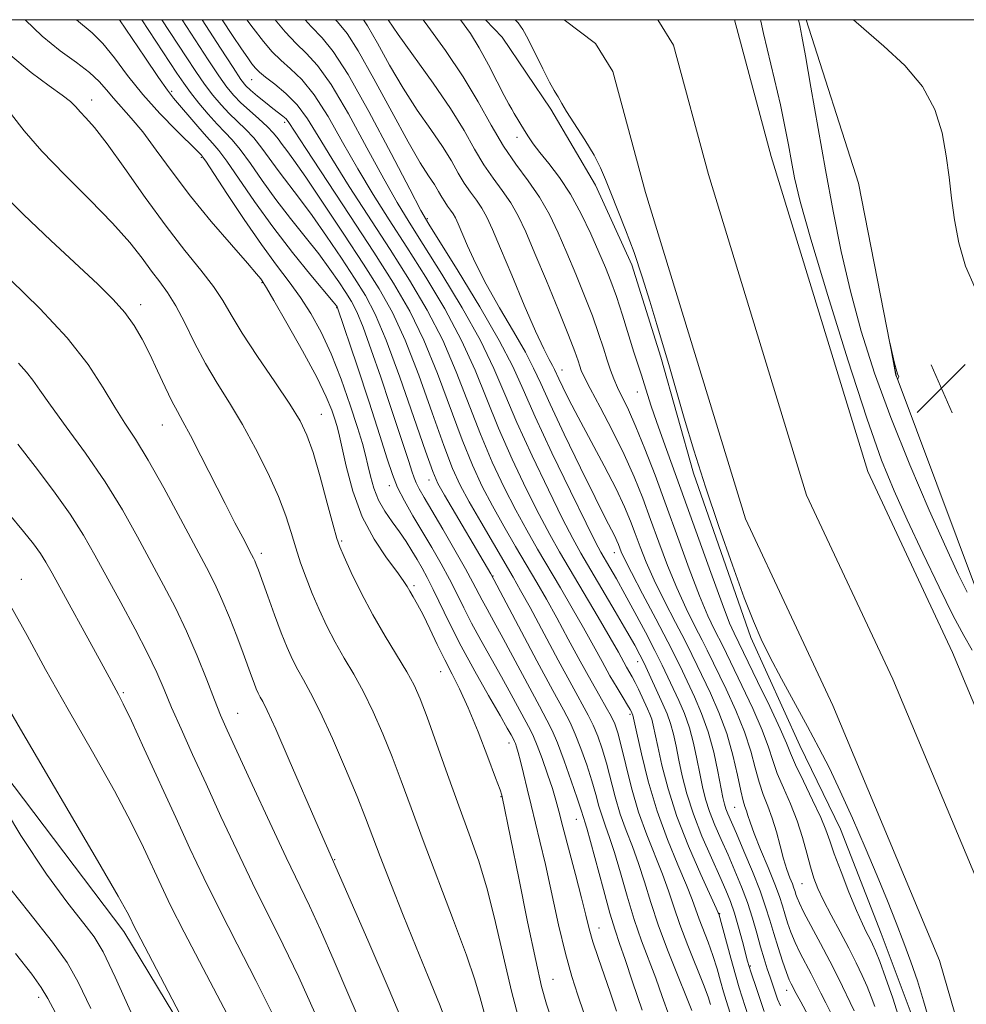
# Model space of a CAD drawing. Extents: x 2077300 to 2080200, y 312300 to 315200.
# Drawn here: x 2077787 to 2077939, y 314842 to 315000 of the extents above; entities that cross this region are included whole.
import ezdxf

# ---------------------------------------------------------------- set-up
doc = ezdxf.new("R2010")
doc.units = 0
doc.header["$MEASUREMENT"] = 0
for name, color, linetype, lineweight in [('32000', 7, 'Continuous', 0), ('DTM HARD BREAKLINE', 7, 'Continuous', 0), ('DTM SPOT ELEVATION', 2, 'Continuous', 13), ('INDEX CONTOUR', 41, 'Continuous', 13), ('INTERMEDIATE CONTOUR', 44, 'Continuous', 0), ('SPOT ELEVATION', 7, 'Continuous', 0), ('STREAM - RIVER CENTERLINE', 11, 'Continuous', 0), ('STREAM - RIVER DOUBLE LINE', 5, 'Continuous', 0)]:
    doc.layers.add(name, color=color, linetype=linetype, lineweight=lineweight)

# ---------------------------------------------------------------- blocks, each defined once
blk = doc.blocks.new('SPOT')
at = {"layer": 'SPOT ELEVATION'}
for p, q in [((-3.91, -3.91), (3.82, 3.81)), ((-1.65, 3.77), (1.72, -3.93))]:
    blk.add_line(p, q, dxfattribs=at)

msp = doc.modelspace()

# ---------------------------------------------------------------- linework, layer by layer
at = {"layer": '32000', "flags": 128}
msp.add_lwpolyline([(2077500, 312500), (2080000, 312500), (2080000, 315000), (2077500, 315000), (2077500, 312500)], dxfattribs=at)
at = {"layer": 'DTM HARD BREAKLINE'}
for points in [[(2078090.32, 314246.36, 924.45), (2078086.65, 314272.56, 924.57), (2078075.94, 314305.14, 925.91), (2078064.6, 314344.12, 927.13), (2078047.46, 314379.56, 929.23), (2078030.38, 314405.1, 934.36), (2078018.01, 314424.83, 937.04), (2078002.64, 314456.79, 941.18), (2077992.59, 314478.29, 941.12), (2077976.61, 314513.75, 941.53), (2077955.92, 314556.16, 942.41), (2077936.96, 314601.5, 941.94), (2077917.46, 314641.01, 942.58), (2077891.5, 314687.47, 942), (2077882, 314713.06, 940.42), (2077871.93, 314738.06, 940.48), (2077854.79, 314772.92, 940.54), (2077833.59, 314804.84, 939.49), (2077804.11, 314853.61, 940.54), (2077762.36, 314908.71, 942.46), (2077719.42, 314966.13, 941.07), (2077677.189, 315000, 940.468)], [(2077862.157, 315000, 890.687), (2077864.82, 314997.2, 890.58), (2077872.63, 314985.65, 890.25), (2077879.8, 314973.46, 890.38), (2077885.68, 314960.62, 890.31), (2077890.29, 314945.83, 890.25), (2077895.57, 314927.19, 890.25), (2077904.77, 314900.84, 890.31), (2077912.62, 314883.5, 890.77), (2077919.15, 314870.02, 890.91), (2077925.71, 314853.31, 890.91), (2077930.96, 314839.17, 890.84), (2077935.59, 314821.81, 890.77), (2077942.83, 314798.67, 890.64), (2077946.83, 314779.37, 890.51), (2077955.37, 314755.59, 890.18), (2077961.29, 314736.95, 890.12), (2077963.94, 314726.66, 890.31), (2077968.57, 314709.3, 890.38), (2077976.42, 314690.67, 890.71), (2077984.26, 314674.62, 890.91), (2077992.74, 314659.22, 890.97), (2078003.18, 314640.61, 890.84)], [(2077958.45, 314937.85, 892.45), (2077951.08, 314906.32, 892.16), (2077947.64, 314898.14, 892.39), (2077941.16, 314908.01, 892.86), (2077928.1, 314942.89, 894.02), (2077922.07, 314973.75, 893.91), (2077913.639, 315000, 892.415)]]:
    msp.add_polyline3d(points, dxfattribs=at)
at = {"layer": 'DTM SPOT ELEVATION'}
for p in [(2077824.6, 314990.35, 908.9), (2077811.77, 314988.5, 917.7), (2077798.94, 314987.13, 923.4), (2077829.93, 314983.5, 910.4), (2077867.24, 314981.14, 892.5), (2077816.52, 314977.88, 920.2), (2077852.8, 314968.04, 901.8), (2077826.3, 314957.79, 922.1), (2077806.78, 314954.24, 927.5), (2077838.27, 314953.78, 918.1), (2077874.42, 314943.77, 897.3), (2077886.55, 314940.22, 892.7), (2077835.82, 314936.66, 923.2), (2077810.28, 314934.92, 928.8), (2077853.11, 314926.11, 914.6), (2077846.71, 314925.2, 918.5), (2077839.07, 314916.33, 923.8), (2077826.19, 314914.33, 927.6), (2077882.85, 314914.43, 900.7), (2077787.63, 314910.16, 937.3), (2077863.37, 314910.71, 913.9), (2077850.69, 314909.13, 921.7), (2077886.57, 314896.96, 904.7), (2077854.98, 314895.32, 922.8), (2077804.01, 314891.96, 935.8), (2077822.4, 314888.62, 931.2), (2077885.36, 314888.46, 908.3), (2077865.91, 314883.9, 920.6), (2077864.64, 314875.25, 922.1), (2077902.18, 314873.54, 898.9), (2077876.76, 314871.63, 916.8), (2077837.97, 314865.14, 929.9), (2077912.98, 314861.28, 894.9), (2077899.76, 314856.5, 905.9), (2077880.37, 314854.19, 917.3), (2077904.69, 314848.05, 903.8), (2077873.02, 314845.96, 921.1), (2077910.54, 314844.16, 900.6), (2077790.41, 314843.07, 946.5)]:
    msp.add_point(p, dxfattribs=at)
at = {"layer": 'INDEX CONTOUR'}
for points in [[(2077878.94, 314837.743, 920), (2077876.963, 314843.39, 920), (2077876.003, 314846.378, 920), (2077874.992, 314850.06, 920), (2077873.903, 314854.688, 920), (2077871.78, 314864.384, 920), (2077870.907, 314868.142, 920), (2077869.486, 314873.877, 920), (2077868.855, 314876.513, 920), (2077868.283, 314878.954, 920), (2077867.799, 314880.965, 920), (2077867.424, 314882.375, 920), (2077867.149, 314883.272, 920), (2077866.958, 314883.808, 920), (2077866.827, 314884.129, 920), (2077866.708, 314884.372, 920), (2077866.269, 314885.184, 920), (2077865.665, 314886.265, 920), (2077864.507, 314888.293, 920), (2077862.67, 314891.483, 920), (2077860.456, 314895.391, 920), (2077858.269, 314899.404, 920), (2077856.436, 314903.007, 920), (2077853.784, 314908.542, 920), (2077852.82, 314910.443, 920), (2077851.985, 314911.958, 920), (2077851.184, 314913.321, 920), (2077850.338, 314914.727, 920), (2077849.405, 314916.209, 920), (2077848.353, 314917.759, 920), (2077847.184, 314919.376, 920), (2077846.016, 314921.075, 920), (2077845, 314922.881, 920), (2077844.246, 314924.788, 920), (2077843.705, 314926.695, 920), (2077843.29, 314928.476, 920), (2077842.9, 314930.103, 920), (2077842.389, 314931.961, 920), (2077841.601, 314934.533, 920), (2077840.429, 314938.117, 920), (2077838.971, 314942.264, 920), (2077837.378, 314946.338, 920), (2077835.767, 314949.838, 920), (2077834.134, 314952.807, 920), (2077832.441, 314955.424, 920), (2077830.636, 314957.902, 920), (2077828.6, 314960.593, 920), (2077826.197, 314963.883, 920), (2077823.404, 314967.944, 920), (2077820.647, 314972.088, 920), (2077817.243, 314977.269, 920), (2077816.749, 314977.996, 920), (2077816.598, 314978.188, 920), (2077816.414, 314978.389, 920), (2077815.866, 314978.947, 920), (2077812.533, 314982.227, 920), (2077809.886, 314984.935, 920), (2077807.154, 314987.971, 920), (2077804.71, 314991.033, 920), (2077802.579, 314993.86, 920), (2077800.701, 314996.203, 920), (2077799.01, 314997.91, 920), (2077796.498, 315000, 920)], [(2077898.306, 314841.89, 910), (2077897.901, 314843.103, 910), (2077897.156, 314845.087, 910), (2077894.63, 314851.391, 910), (2077893.358, 314854.727, 910), (2077892.378, 314857.586, 910), (2077891.54, 314860.162, 910), (2077890.606, 314862.798, 910), (2077888.057, 314869.117, 910), (2077886.736, 314872.785, 910), (2077885.597, 314876.667, 910), (2077884.667, 314880.37, 910), (2077883.941, 314883.427, 910), (2077883.394, 314885.525, 910), (2077882.906, 314886.957, 910), (2077882.335, 314888.17, 910), (2077881.554, 314889.569, 910), (2077880.495, 314891.397, 910), (2077879.102, 314893.856, 910), (2077877.366, 314897.035, 910), (2077875.461, 314900.572, 910), (2077873.605, 314903.99, 910), (2077871.951, 314906.948, 910), (2077870.397, 314909.64, 910), (2077866.977, 314915.449, 910), (2077865.096, 314918.695, 910), (2077863.285, 314921.932, 910), (2077861.645, 314925.071, 910), (2077860.069, 314928.46, 910), (2077858.401, 314932.558, 910), (2077854.455, 314943.188, 910), (2077852.276, 314948.533, 910), (2077849.994, 314953.211, 910), (2077847.396, 314957.695, 910), (2077844.217, 314962.688, 910), (2077840.366, 314968.584, 910), (2077833.3, 314979.342, 910), (2077830.581, 314983.506, 910), (2077830.139, 314984.058, 910), (2077829.65, 314984.498, 910), (2077828.03, 314985.751, 910), (2077826.826, 314986.705, 910), (2077825.552, 314987.742, 910), (2077824.46, 314988.665, 910), (2077823.682, 314989.405, 910), (2077822.888, 314990.42, 910), (2077821.632, 314992.3, 910), (2077819.622, 314995.405, 910), (2077816.665, 315000, 910)], [(2077913.989, 314840.106, 900), (2077912.764, 314842.345, 900), (2077912.029, 314843.658, 900), (2077911.229, 314845.191, 900), (2077910.93, 314845.873, 900), (2077910.483, 314847.046, 900), (2077909.855, 314848.847, 900), (2077909.132, 314851.043, 900), (2077908.428, 314853.303, 900), (2077907.806, 314855.41, 900), (2077907.136, 314857.579, 900), (2077906.239, 314860.136, 900), (2077905.01, 314863.257, 900), (2077903.652, 314866.513, 900), (2077902.445, 314869.323, 900), (2077901.074, 314872.478, 900), (2077900.747, 314873.306, 900), (2077900.511, 314874.065, 900), (2077900.276, 314875.103, 900), (2077899.475, 314879.32, 900), (2077898.807, 314882.422, 900), (2077897.932, 314885.651, 900), (2077896.864, 314888.637, 900), (2077895.726, 314891.27, 900), (2077893.782, 314895.395, 900), (2077892.813, 314897.405, 900), (2077891.45, 314900.099, 900), (2077889.516, 314903.794, 900), (2077887.39, 314907.821, 900), (2077885.587, 314911.262, 900), (2077884.493, 314913.435, 900), (2077883.962, 314914.593, 900), (2077883.521, 314915.749, 900), (2077883.275, 314916.335, 900), (2077882.919, 314917.084, 900), (2077881.398, 314920.052, 900), (2077879.788, 314923.264, 900), (2077877.435, 314928.044, 900), (2077874.812, 314933.455, 900), (2077872.536, 314938.266, 900), (2077871.023, 314941.608, 900), (2077869.895, 314944.07, 900), (2077868.575, 314946.604, 900), (2077866.656, 314949.916, 900), (2077864.401, 314953.735, 900), (2077862.245, 314957.546, 900), (2077860.535, 314960.907, 900), (2077859.275, 314963.678, 900), (2077857.778, 314967.225, 900), (2077857.342, 314968.165, 900), (2077856.961, 314968.838, 900), (2077856.542, 314969.444, 900), (2077856.087, 314970.06, 900), (2077855.625, 314970.735, 900), (2077855.164, 314971.515, 900), (2077854.638, 314972.435, 900), (2077853.961, 314973.531, 900), (2077853.031, 314974.916, 900), (2077851.681, 314977.026, 900), (2077849.727, 314980.377, 900), (2077847.109, 314985.187, 900), (2077844.261, 314990.479, 900), (2077841.745, 314994.979, 900), (2077839.928, 314997.804, 900), (2077838.419, 314999.647, 900), (2077838.096, 315000, 900)], [(2077933.49, 314839.025, 890), (2077932.504, 314842.496, 890), (2077931.502, 314845.69, 890), (2077930.454, 314848.739, 890), (2077929.335, 314851.791, 890), (2077928.112, 314854.997, 890), (2077926.716, 314858.521, 890), (2077925.07, 314862.532, 890), (2077923.144, 314867.088, 890), (2077921.094, 314871.796, 890), (2077919.126, 314876.155, 890), (2077917.374, 314879.823, 890), (2077915.696, 314883.113, 890), (2077913.882, 314886.5, 890), (2077909.688, 314894.191, 890), (2077907.826, 314897.693, 890), (2077906.408, 314900.554, 890), (2077905.166, 314903.425, 890), (2077903.718, 314907.188, 890), (2077901.799, 314912.44, 890), (2077899.608, 314918.656, 890), (2077897.463, 314925.028, 890), (2077895.618, 314930.878, 890), (2077894.081, 314936.043, 890), (2077891.703, 314944.249, 890), (2077889.684, 314951.073, 890), (2077888.565, 314954.813, 890), (2077887.341, 314958.74, 890), (2077886.029, 314962.625, 890), (2077884.666, 314966.253, 890), (2077882.269, 314972.191, 890), (2077881.435, 314974.338, 890), (2077880.643, 314976.233, 890), (2077879.602, 314978.27, 890), (2077878.136, 314980.698, 890), (2077875.189, 314985.244, 890), (2077874.407, 314986.535, 890), (2077873.853, 314987.59, 890), (2077873.606, 314987.949, 890), (2077873.17, 314988.624, 890), (2077872.433, 314989.952, 890), (2077871.347, 314992.108, 890), (2077868.996, 314996.888, 890), (2077868.166, 314998.435, 890), (2077867.419, 314999.509, 890), (2077866.949, 315000, 890)], [(2077906.301, 315000, 890), (2077906.352, 314999.759, 890), (2077906.819, 314997.758, 890), (2077908.582, 314990.41, 890), (2077909.514, 314986.345, 890), (2077910.246, 314982.852, 890), (2077910.809, 314979.888, 890), (2077911.281, 314977.256, 890), (2077911.794, 314974.589, 890), (2077912.697, 314970.831, 890), (2077914.391, 314964.757, 890), (2077917.099, 314955.719, 890), (2077920.319, 314945.397, 890), (2077923.368, 314936.047, 890), (2077925.756, 314929.31, 890), (2077927.762, 314924.351, 890), (2077929.856, 314919.717, 890), (2077932.358, 314914.365, 890), (2077934.977, 314908.883, 890), (2077937.27, 314904.269, 890), (2077938.941, 314901.161, 890), (2077940.277, 314898.774, 890)], [(2077849.835, 314836.757, 930), (2077846.716, 314844.243, 930), (2077843.273, 314852.23, 930), (2077836.625, 314867.341, 930), (2077835.299, 314870.399, 930), (2077830.666, 314881.124, 930), (2077828.494, 314886.078, 930), (2077827.122, 314889.086, 930), (2077826.397, 314890.55, 930), (2077826.009, 314891.256, 930), (2077825.69, 314891.872, 930), (2077825.366, 314892.588, 930), (2077825.008, 314893.476, 930), (2077824.58, 314894.62, 930), (2077823.242, 314898.276, 930), (2077822.223, 314901.011, 930), (2077821.05, 314904.041, 930), (2077819.851, 314906.936, 930), (2077818.687, 314909.448, 930), (2077817.349, 314912.051, 930), (2077813.172, 314919.884, 930), (2077810.5, 314924.831, 930), (2077807.99, 314929.302, 930), (2077805.966, 314932.629, 930), (2077804.275, 314935.232, 930), (2077802.643, 314937.799, 930), (2077800.785, 314940.901, 930), (2077798.361, 314944.62, 930), (2077795.016, 314948.918, 930), (2077790.615, 314953.651, 930), (2077785.896, 314958.252, 930)], [(2077818.8, 314829.42, 940), (2077806.167, 314853.589, 940), (2077805.706, 314854.501, 940), (2077805.099, 314855.785, 940), (2077804.635, 314856.721, 940), (2077803.204, 314859.287, 940), (2077799.884, 314865.012, 940), (2077787.51, 314886.075, 940), (2077781.58, 314896.245, 940)]]:
    msp.add_polyline3d(points, dxfattribs=at)
at = {"layer": 'INTERMEDIATE CONTOUR'}
for points in [[(2077872.799, 314839.315, 922), (2077871.945, 314841.951, 922), (2077871.177, 314844.775, 922), (2077870.227, 314848.958, 922), (2077868.925, 314855.187, 922), (2077867.504, 314862.19, 922), (2077864.861, 314875.227, 922), (2077864.784, 314875.501, 922), (2077864.495, 314876.339, 922), (2077863.787, 314878.276, 922), (2077862.539, 314881.605, 922), (2077860.969, 314885.66, 922), (2077859.38, 314889.533, 922), (2077858.003, 314892.548, 922), (2077856.791, 314894.952, 922), (2077855.625, 314897.224, 922), (2077854.422, 314899.71, 922), (2077853.237, 314902.223, 922), (2077852.162, 314904.44, 922), (2077851.27, 314906.121, 922), (2077850.56, 314907.337, 922), (2077850.013, 314908.242, 922), (2077849.564, 314909.016, 922), (2077848.968, 314909.962, 922), (2077847.93, 314911.41, 922), (2077846.276, 314913.623, 922), (2077844.291, 314916.585, 922), (2077842.382, 314920.21, 922), (2077840.872, 314924.317, 922), (2077839.782, 314928.33, 922), (2077838.602, 314933.605, 922), (2077838.299, 314934.823, 922), (2077837.988, 314935.862, 922), (2077837.499, 314937.292, 922), (2077836.606, 314939.448, 922), (2077835.07, 314942.605, 922), (2077832.796, 314946.82, 922), (2077830.286, 314951.27, 922), (2077828.187, 314954.909, 922), (2077826.979, 314956.976, 922), (2077826.466, 314957.826, 922), (2077826.285, 314958.096, 922), (2077826.067, 314958.391, 922), (2077825.416, 314959.182, 922), (2077823.932, 314960.908, 922), (2077821.373, 314963.846, 922), (2077818.145, 314967.619, 922), (2077814.815, 314971.689, 922), (2077811.847, 314975.58, 922), (2077809.298, 314979.064, 922), (2077807.122, 314981.975, 922), (2077805.276, 314984.213, 922), (2077802.424, 314987.378, 922), (2077801.306, 314988.733, 922), (2077800.122, 314990.095, 922), (2077798.584, 314991.531, 922), (2077796.479, 314993.124, 922), (2077793.897, 314995.016, 922), (2077791.003, 314997.366, 922), (2077788.26, 315000, 922)], [(2077883.201, 314840.799, 918), (2077882.224, 314843.7, 918), (2077880.228, 314849.444, 918), (2077879.409, 314851.932, 918), (2077878.8, 314854.049, 918), (2077878.25, 314856.228, 918), (2077877.556, 314859.028, 918), (2077876.589, 314862.773, 918), (2077874.579, 314870.427, 918), (2077873.939, 314872.908, 918), (2077873.452, 314874.723, 918), (2077872.895, 314876.555, 918), (2077872.116, 314878.885, 918), (2077871.237, 314881.379, 918), (2077870.451, 314883.499, 918), (2077869.882, 314884.894, 918), (2077869.369, 314885.945, 918), (2077866.304, 314891.643, 918), (2077864.748, 314894.479, 918), (2077861.434, 314900.37, 918), (2077859.941, 314903.111, 918), (2077858.689, 314905.567, 918), (2077857.558, 314907.865, 918), (2077856.379, 314910.186, 918), (2077855.026, 314912.665, 918), (2077853.54, 314915.253, 918), (2077850.514, 314920.372, 918), (2077849.162, 314922.749, 918), (2077848.058, 314924.921, 918), (2077847.229, 314926.964, 918), (2077846.4, 314929.488, 918), (2077845.22, 314933.238, 918), (2077843.481, 314938.591, 918), (2077841.544, 314944.445, 918), (2077838.423, 314953.748, 918), (2077838.34, 314953.895, 918), (2077838.224, 314954.051, 918), (2077837.714, 314954.677, 918), (2077834.134, 314958.984, 918), (2077831.164, 314962.65, 918), (2077827.997, 314966.751, 918), (2077825.058, 314970.83, 918), (2077820.631, 314977.279, 918), (2077819.351, 314979.014, 918), (2077818.4, 314980.134, 918), (2077817.374, 314981.266, 918), (2077815.99, 314982.862, 918), (2077812.095, 314987.428, 918), (2077811.114, 314988.667, 918), (2077809.666, 314990.705, 918), (2077807.457, 314993.968, 918), (2077803.408, 315000, 918)], [(2077887.312, 314840.981, 916), (2077885.776, 314845.513, 916), (2077884.576, 314849.11, 916), (2077883.695, 314851.661, 916), (2077882.955, 314853.848, 916), (2077882.135, 314856.552, 916), (2077881.093, 314860.339, 916), (2077879.045, 314868.041, 916), (2077878.442, 314870.186, 916), (2077878.113, 314871.24, 916), (2077877.934, 314871.766, 916), (2077877.479, 314873.254, 916), (2077876.893, 314875.029, 916), (2077875.926, 314877.819, 916), (2077874.773, 314881.033, 916), (2077873.699, 314883.886, 916), (2077872.865, 314885.864, 916), (2077872.021, 314887.544, 916), (2077870.816, 314889.771, 916), (2077864.99, 314900.664, 916), (2077863.493, 314903.401, 916), (2077862.412, 314905.35, 916), (2077861.614, 314906.818, 916), (2077860.152, 314909.664, 916), (2077858.975, 314911.83, 916), (2077857.258, 314914.843, 916), (2077855.309, 314918.193, 916), (2077852.306, 314923.296, 916), (2077851.518, 314924.67, 916), (2077851.03, 314925.62, 916), (2077850.688, 314926.462, 916), (2077850.347, 314927.501, 916), (2077849.861, 314929.045, 916), (2077849.113, 314931.344, 916), (2077846.819, 314938.218, 916), (2077845.339, 314942.605, 916), (2077843.83, 314946.981, 916), (2077842.499, 314950.645, 916), (2077841.484, 314953.11, 916), (2077840.639, 314954.758, 916), (2077839.747, 314956.187, 916), (2077838.62, 314957.894, 916), (2077837.182, 314959.967, 916), (2077835.386, 314962.392, 916), (2077833.226, 314965.137, 916), (2077830.864, 314968.1, 916), (2077828.505, 314971.159, 916), (2077826.33, 314974.173, 916), (2077824.411, 314976.917, 916), (2077822.797, 314979.144, 916), (2077821.494, 314980.717, 916), (2077820.333, 314981.934, 916), (2077819.101, 314983.201, 916), (2077817.66, 314984.812, 916), (2077816.153, 314986.609, 916), (2077814.796, 314988.318, 916), (2077813.705, 314989.798, 916), (2077812.599, 314991.425, 916), (2077806.974, 315000, 916)], [(2077891.664, 314840.052, 914), (2077890.553, 314843.2, 914), (2077889.514, 314846.103, 914), (2077887.229, 314852.122, 914), (2077886.047, 314855.536, 914), (2077884.906, 314859.301, 914), (2077883.844, 314863.044, 914), (2077882.899, 314866.294, 914), (2077882.097, 314868.715, 914), (2077881.428, 314870.532, 914), (2077880.868, 314872.105, 914), (2077880.381, 314873.754, 914), (2077879.875, 314875.626, 914), (2077879.242, 314877.829, 914), (2077878.416, 314880.387, 914), (2077877.484, 314883.007, 914), (2077876.578, 314885.314, 914), (2077875.738, 314887.143, 914), (2077874.659, 314889.181, 914), (2077872.95, 314892.324, 914), (2077870.406, 314897.079, 914), (2077863.002, 314911.034, 914), (2077855.555, 314923.676, 914), (2077854.507, 314925.554, 914), (2077853.683, 314927.462, 914), (2077852.531, 314930.717, 914), (2077850.671, 314936.147, 914), (2077848.411, 314942.629, 914), (2077846.226, 314948.553, 914), (2077844.456, 314952.737, 914), (2077842.884, 314955.723, 914), (2077841.154, 314958.48, 914), (2077839.017, 314961.737, 914), (2077836.651, 314965.258, 914), (2077834.342, 314968.563, 914), (2077832.317, 314971.29, 914), (2077829.014, 314975.566, 914), (2077826.269, 314979.359, 914), (2077824.964, 314981.009, 914), (2077823.643, 314982.412, 914), (2077820.997, 314984.934, 914), (2077819.7, 314986.317, 914), (2077818.402, 314987.876, 914), (2077817.075, 314989.645, 914), (2077815.678, 314991.667, 914), (2077814.13, 314994.012, 914), (2077810.223, 315000, 914)], [(2077895.305, 314840.95, 912), (2077894.451, 314843.095, 912), (2077893.107, 314846.385, 912), (2077891.502, 314850.396, 912), (2077889.959, 314854.52, 912), (2077888.718, 314858.262, 912), (2077887.701, 314861.58, 912), (2077886.752, 314864.546, 912), (2077885.753, 314867.245, 912), (2077884.742, 314869.825, 912), (2077883.802, 314872.445, 912), (2077882.989, 314875.21, 912), (2077881.592, 314880.628, 912), (2077880.905, 314882.956, 912), (2077880.195, 314884.982, 912), (2077879.456, 314886.742, 912), (2077878.645, 314888.358, 912), (2077876.001, 314893.136, 912), (2077873.832, 314897.159, 912), (2077869.317, 314905.615, 912), (2077867.807, 314908.385, 912), (2077866.607, 314910.496, 912), (2077863.433, 314915.883, 912), (2077861.393, 314919.369, 912), (2077859.53, 314922.618, 912), (2077858.109, 314925.257, 912), (2077856.88, 314927.954, 912), (2077855.466, 314931.638, 912), (2077853.595, 314936.89, 912), (2077851.433, 314942.909, 912), (2077849.251, 314948.543, 912), (2077847.22, 314952.981, 912), (2077845.103, 314956.765, 912), (2077842.561, 314960.773, 912), (2077839.414, 314965.581, 912), (2077836.12, 314970.549, 912), (2077833.299, 314974.733, 912), (2077831.408, 314977.443, 912), (2077830.264, 314978.999, 912), (2077829.523, 314979.974, 912), (2077828.873, 314980.858, 912), (2077828.127, 314981.802, 912), (2077827.13, 314982.874, 912), (2077825.793, 314984.108, 912), (2077824.297, 314985.413, 912), (2077822.892, 314986.666, 912), (2077821.74, 314987.821, 912), (2077820.652, 314989.143, 912), (2077819.354, 314990.972, 912), (2077817.65, 314993.536, 912), (2077813.458, 315000, 912)], [(2077902.751, 314836.412, 908), (2077900.801, 314842.562, 908), (2077900.399, 314843.907, 908), (2077899.918, 314845.616, 908), (2077899.338, 314847.628, 908), (2077898.659, 314849.77, 908), (2077897.9, 314851.879, 908), (2077896.481, 314855.592, 908), (2077895.369, 314858.768, 908), (2077894.46, 314861.051, 908), (2077893.064, 314864.298, 908), (2077891.383, 314868.357, 908), (2077889.709, 314872.946, 908), (2077888.291, 314877.726, 908), (2077887.196, 314882.118, 908), (2077886.445, 314885.48, 908), (2077885.814, 314888.358, 908), (2077885.67, 314888.702, 908), (2077885.587, 314888.872, 908), (2077885.389, 314889.228, 908), (2077884.968, 314889.932, 908), (2077884.25, 314891.104, 908), (2077883.281, 314892.71, 908), (2077882.14, 314894.676, 908), (2077880.882, 314896.941, 908), (2077879.482, 314899.5, 908), (2077877.892, 314902.365, 908), (2077876.094, 314905.512, 908), (2077874.186, 314908.784, 908), (2077870.52, 314915.015, 908), (2077868.798, 314918.022, 908), (2077867.04, 314921.246, 908), (2077865.181, 314924.884, 908), (2077863.258, 314928.965, 908), (2077861.336, 314933.479, 908), (2077857.478, 314943.468, 908), (2077855.301, 314948.523, 908), (2077852.804, 314953.385, 908), (2077849.985, 314958.178, 908), (2077846.871, 314963.095, 908), (2077840.297, 314973.241, 908), (2077837.479, 314977.704, 908), (2077835.322, 314981.286, 908), (2077833.593, 314984.09, 908), (2077831.942, 314986.325, 908), (2077830.127, 314988.166, 908), (2077828.331, 314989.649, 908), (2077826.842, 314990.776, 908), (2077825.86, 314991.582, 908), (2077825.222, 314992.233, 908), (2077824.674, 314992.926, 908), (2077823.981, 314993.869, 908), (2077822.981, 314995.299, 908), (2077821.531, 314997.465, 908), (2077819.879, 315000, 908)], [(2077904.831, 314838.59, 906), (2077902.903, 314844.561, 906), (2077902.277, 314846.657, 906), (2077901.53, 314849.341, 906), (2077899.604, 314856.457, 906), (2077899.535, 314856.625, 906), (2077899.197, 314857.374, 906), (2077896.729, 314862.784, 906), (2077894.774, 314867.297, 906), (2077892.902, 314872.096, 906), (2077891.475, 314876.532, 906), (2077890.482, 314880.329, 906), (2077889.823, 314883.305, 906), (2077889.102, 314886.716, 906), (2077888.844, 314887.682, 906), (2077888.54, 314888.526, 906), (2077888.173, 314889.373, 906), (2077886.721, 314892.527, 906), (2077886.209, 314893.583, 906), (2077885.736, 314894.473, 906), (2077884.825, 314896.06, 906), (2077883.49, 314898.45, 906), (2077882.179, 314900.74, 906), (2077880.237, 314904.075, 906), (2077874.064, 314914.582, 906), (2077872.501, 314917.348, 906), (2077870.796, 314920.56, 906), (2077868.717, 314924.697, 906), (2077866.447, 314929.471, 906), (2077864.271, 314934.399, 906), (2077860.5, 314943.748, 906), (2077858.326, 314948.514, 906), (2077855.614, 314953.559, 906), (2077852.574, 314958.661, 906), (2077849.526, 314963.502, 906), (2077846.721, 314967.869, 906), (2077844.131, 314971.958, 906), (2077841.657, 314976.066, 906), (2077839.228, 314980.36, 906), (2077836.878, 314984.484, 906), (2077834.671, 314987.949, 906), (2077832.66, 314990.416, 906), (2077830.863, 314992.128, 906), (2077829.291, 314993.481, 906), (2077827.91, 314994.841, 906), (2077826.509, 314996.482, 906), (2077824.837, 314998.651, 906), (2077823.836, 315000, 906)], [(2077906.91, 314840.768, 904), (2077905.722, 314844.323, 904), (2077904.754, 314847.128, 904), (2077904.468, 314848.005, 904), (2077904.227, 314848.851, 904), (2077903.404, 314852.017, 904), (2077902.785, 314854.317, 904), (2077902.135, 314856.547, 904), (2077901.505, 314858.411, 904), (2077900.772, 314860.228, 904), (2077899.775, 314862.47, 904), (2077898.422, 314865.461, 904), (2077896.918, 314868.929, 904), (2077895.537, 314872.457, 904), (2077894.493, 314875.697, 904), (2077893.747, 314878.586, 904), (2077893.2, 314881.13, 904), (2077892.755, 314883.346, 904), (2077892.337, 314885.284, 904), (2077891.873, 314887.005, 904), (2077891.31, 314888.574, 904), (2077890.651, 314890.095, 904), (2077887.623, 314896.672, 904), (2077886.953, 314898.029, 904), (2077886.121, 314899.568, 904), (2077884.852, 314901.786, 904), (2077882.992, 314904.975, 904), (2077877.488, 314914.35, 904), (2077876.188, 314916.7, 904), (2077874.551, 314919.874, 904), (2077872.253, 314924.511, 904), (2077869.636, 314929.976, 904), (2077867.205, 314935.32, 904), (2077865.291, 314939.864, 904), (2077863.522, 314944.027, 904), (2077861.351, 314948.504, 904), (2077858.424, 314953.734, 904), (2077855.162, 314959.144, 904), (2077852.18, 314963.908, 904), (2077849.899, 314967.511, 904), (2077847.966, 314970.674, 904), (2077845.836, 314974.428, 904), (2077843.134, 314979.434, 904), (2077840.164, 314984.878, 904), (2077837.4, 314989.574, 904), (2077835.192, 314992.665, 904), (2077833.396, 314994.608, 904), (2077831.74, 314996.186, 904), (2077829.989, 314998.06, 904), (2077828.372, 315000, 904)], [(2077909.511, 314841.659, 902), (2077909.064, 314842.734, 902), (2077907.849, 314846.284, 902), (2077907.402, 314847.624, 902), (2077906.885, 314849.249, 902), (2077906.316, 314851.16, 902), (2077905.703, 314853.346, 902), (2077905.015, 314855.737, 902), (2077904.211, 314858.25, 902), (2077903.264, 314860.807, 902), (2077902.213, 314863.367, 902), (2077901.11, 314865.896, 902), (2077900.012, 314868.358, 902), (2077898.996, 314870.703, 902), (2077898.142, 314872.882, 902), (2077897.502, 314874.881, 902), (2077897.012, 314876.844, 902), (2077896.578, 314878.955, 902), (2077896.115, 314881.333, 902), (2077895.572, 314883.853, 902), (2077894.903, 314886.328, 902), (2077894.087, 314888.606, 902), (2077893.189, 314890.683, 902), (2077890.529, 314896.354, 902), (2077889.359, 314898.717, 902), (2077887.841, 314901.645, 902), (2077886.149, 314904.818, 902), (2077884.525, 314907.793, 902), (2077883.169, 314910.215, 902), (2077882.103, 314912.067, 902), (2077880.69, 314914.495, 902), (2077879.848, 314916.098, 902), (2077878.306, 314919.188, 902), (2077875.79, 314924.324, 902), (2077872.825, 314930.482, 902), (2077870.14, 314936.241, 902), (2077868.215, 314940.607, 902), (2077866.545, 314944.307, 902), (2077864.376, 314948.494, 902), (2077861.235, 314953.908, 902), (2077857.751, 314959.627, 902), (2077853.076, 314967.154, 902), (2077851.8, 314969.391, 902), (2077850.015, 314972.79, 902), (2077847.04, 314978.508, 902), (2077843.45, 314985.272, 902), (2077840.129, 314991.198, 902), (2077837.725, 314994.915, 902), (2077835.928, 314997.088, 902), (2077834.189, 314998.89, 902), (2077833.201, 315000, 902)], [(2077917.682, 314840.461, 898), (2077916.782, 314842.182, 898), (2077915.987, 314843.731, 898), (2077914.45, 314846.797, 898), (2077912.702, 314850.159, 898), (2077911.886, 314851.861, 898), (2077911.206, 314853.496, 898), (2077910.657, 314855.029, 898), (2077910.213, 314856.432, 898), (2077909.825, 314857.734, 898), (2077909.35, 314859.212, 898), (2077908.62, 314861.197, 898), (2077907.544, 314863.871, 898), (2077906.338, 314866.793, 898), (2077905.298, 314869.367, 898), (2077904.639, 314871.144, 898), (2077904.278, 314872.261, 898), (2077904.052, 314873, 898), (2077903.82, 314873.659, 898), (2077903.527, 314874.602, 898), (2077903.135, 314876.21, 898), (2077902.605, 314878.736, 898), (2077901.877, 314881.925, 898), (2077900.886, 314885.396, 898), (2077899.618, 314888.793, 898), (2077898.261, 314891.873, 898), (2077896.137, 314896.341, 898), (2077895.291, 314898.092, 898), (2077894.199, 314900.252, 898), (2077892.653, 314903.218, 898), (2077890.883, 314906.648, 898), (2077889.228, 314910.015, 898), (2077887.947, 314912.904, 898), (2077886.983, 314915.348, 898), (2077886.199, 314917.49, 898), (2077885.439, 314919.516, 898), (2077884.489, 314921.777, 898), (2077883.115, 314924.665, 898), (2077881.192, 314928.396, 898), (2077877.046, 314936.185, 898), (2077875.567, 314939.021, 898), (2077874.567, 314941.012, 898), (2077873.932, 314942.343, 898), (2077873.247, 314943.848, 898), (2077872.905, 314944.505, 898), (2077872.367, 314945.461, 898), (2077871.503, 314947.135, 898), (2077870.184, 314949.979, 898), (2077868.371, 314954.195, 898), (2077866.374, 314958.982, 898), (2077864.59, 314963.289, 898), (2077863.308, 314966.32, 898), (2077862.389, 314968.304, 898), (2077861.585, 314969.725, 898), (2077860.7, 314971.004, 898), (2077859.74, 314972.305, 898), (2077858.764, 314973.73, 898), (2077857.791, 314975.376, 898), (2077856.68, 314977.319, 898), (2077855.251, 314979.631, 898), (2077853.385, 314982.367, 898), (2077851.217, 314985.5, 898), (2077848.942, 314988.99, 898), (2077846.75, 314992.711, 898), (2077844.798, 314996.222, 898), (2077843.237, 314998.999, 898), (2077842.59, 315000, 898)], [(2077921.367, 314840.853, 896), (2077918.816, 314846.126, 896), (2077917.458, 314848.826, 896), (2077915.942, 314851.709, 896), (2077913.289, 314856.676, 896), (2077912.557, 314858.144, 896), (2077912.182, 314859.015, 896), (2077911.998, 314859.56, 896), (2077911.861, 314860.022, 896), (2077911.692, 314860.546, 896), (2077911.433, 314861.251, 896), (2077911.042, 314862.241, 896), (2077910.55, 314863.571, 896), (2077910.006, 314865.278, 896), (2077909.447, 314867.357, 896), (2077908.858, 314869.611, 896), (2077908.212, 314871.799, 896), (2077907.496, 314873.754, 896), (2077906.761, 314875.616, 896), (2077906.074, 314877.602, 896), (2077905.455, 314879.898, 896), (2077904.746, 314882.57, 896), (2077903.747, 314885.656, 896), (2077902.345, 314889.103, 896), (2077900.793, 314892.496, 896), (2077897.77, 314898.779, 896), (2077896.948, 314900.405, 896), (2077895.789, 314902.642, 896), (2077894.375, 314905.475, 896), (2077892.868, 314908.767, 896), (2077891.402, 314912.373, 896), (2077890.005, 314916.103, 896), (2077888.679, 314919.757, 896), (2077887.398, 314923.208, 896), (2077886.031, 314926.615, 896), (2077884.419, 314930.21, 896), (2077882.494, 314934.09, 896), (2077880.547, 314937.812, 896), (2077878.96, 314940.8, 896), (2077878.008, 314942.653, 896), (2077877.538, 314943.684, 896), (2077877.291, 314944.378, 896), (2077877.014, 314945.226, 896), (2077876.479, 314946.717, 896), (2077875.467, 314949.343, 896), (2077873.858, 314953.356, 896), (2077871.94, 314958.05, 896), (2077870.103, 314962.479, 896), (2077868.634, 314965.916, 896), (2077867.41, 314968.506, 896), (2077866.209, 314970.613, 896), (2077864.857, 314972.564, 896), (2077863.392, 314974.55, 896), (2077861.903, 314976.725, 896), (2077860.418, 314979.237, 896), (2077858.723, 314982.202, 896), (2077856.541, 314985.732, 896), (2077853.74, 314989.817, 896), (2077848.158, 314997.602, 896), (2077846.55, 315000, 896)], [(2077924.664, 314841.561, 894), (2077924.092, 314843.128, 894), (2077923.427, 314844.772, 894), (2077922.632, 314846.575, 894), (2077921.668, 314848.606, 894), (2077920.493, 314850.93, 894), (2077919.108, 314853.549, 894), (2077917.686, 314856.209, 894), (2077916.442, 314858.595, 894), (2077915.531, 314860.503, 894), (2077914.872, 314862.178, 894), (2077914.321, 314863.978, 894), (2077913.747, 314866.177, 894), (2077913.065, 314868.7, 894), (2077912.199, 314871.387, 894), (2077911.12, 314874.083, 894), (2077909.989, 314876.66, 894), (2077909.012, 314878.995, 894), (2077908.304, 314881.06, 894), (2077907.616, 314883.215, 894), (2077906.608, 314885.917, 894), (2077905.072, 314889.412, 894), (2077903.324, 314893.118, 894), (2077900.249, 314899.465, 894), (2077898.926, 314902.065, 894), (2077897.868, 314904.302, 894), (2077896.508, 314907.52, 894), (2077894.856, 314911.842, 894), (2077893.027, 314916.857, 894), (2077891.159, 314922.023, 894), (2077889.379, 314926.859, 894), (2077887.75, 314931.129, 894), (2077886.32, 314934.658, 894), (2077885.126, 314937.344, 894), (2077883.381, 314940.943, 894), (2077882.769, 314942.332, 894), (2077882.241, 314943.725, 894), (2077881.709, 314945.314, 894), (2077881.087, 314947.263, 894), (2077880.311, 314949.628, 894), (2077879.319, 314952.439, 894), (2077878.078, 314955.68, 894), (2077876.68, 314959.145, 894), (2077875.243, 314962.58, 894), (2077873.849, 314965.782, 894), (2077872.418, 314968.741, 894), (2077870.833, 314971.5, 894), (2077869.015, 314974.124, 894), (2077867.045, 314976.795, 894), (2077865.042, 314979.72, 894), (2077863.073, 314983.061, 894), (2077860.987, 314986.791, 894), (2077858.58, 314990.838, 894), (2077855.766, 314995.053, 894), (2077852.931, 314998.986, 894), (2077852.169, 315000, 894)], [(2077928.756, 314839.181, 892), (2077927.548, 314842.931, 892), (2077926.405, 314846.21, 892), (2077925.457, 314848.775, 892), (2077924.788, 314850.483, 892), (2077924.305, 314851.594, 892), (2077923.87, 314852.47, 892), (2077923.355, 314853.461, 892), (2077922.67, 314854.867, 892), (2077921.733, 314856.977, 892), (2077920.521, 314859.92, 892), (2077919.24, 314863.181, 892), (2077918.154, 314866.086, 892), (2077917.427, 314868.183, 892), (2077916.815, 314869.913, 892), (2077915.974, 314871.938, 892), (2077914.682, 314874.698, 892), (2077913.21, 314877.739, 892), (2077911.951, 314880.387, 892), (2077911.153, 314882.222, 892), (2077910.485, 314883.86, 892), (2077909.469, 314886.177, 892), (2077907.8, 314889.721, 892), (2077905.855, 314893.74, 892), (2077902.062, 314901.489, 892), (2077901.361, 314903.129, 892), (2077900.148, 314906.273, 892), (2077898.325, 314911.274, 892), (2077894.015, 314923.293, 892), (2077890.724, 314932.315, 892), (2077889.594, 314935.477, 892), (2077888.764, 314937.959, 892), (2077887.659, 314941.518, 892), (2077887.195, 314942.945, 892), (2077886.67, 314944.524, 892), (2077885.996, 314946.607, 892), (2077884.139, 314952.552, 892), (2077883.171, 314955.536, 892), (2077882.299, 314958.004, 892), (2077881.42, 314960.239, 892), (2077880.384, 314962.68, 892), (2077879.077, 314965.632, 892), (2077877.533, 314968.853, 892), (2077875.821, 314971.967, 892), (2077874.028, 314974.666, 892), (2077872.317, 314976.901, 892), (2077870.869, 314978.691, 892), (2077869.811, 314980.08, 892), (2077869.048, 314981.199, 892), (2077868.427, 314982.203, 892), (2077866.786, 314984.962, 892), (2077866.38, 314985.61, 892), (2077865.904, 314986.426, 892), (2077865.169, 314987.819, 892), (2077864.049, 314990.046, 892), (2077862.658, 314992.763, 892), (2077861.171, 314995.478, 892), (2077859.728, 314997.804, 892), (2077858.165, 315000, 892)], [(2077912.417, 315000, 892), (2077912.604, 314999.068, 892), (2077912.944, 314997.349, 892), (2077913.525, 314994.205, 892), (2077914.421, 314989.153, 892), (2077916.757, 314975.911, 892), (2077917.977, 314969.25, 892), (2077919.268, 314962.805, 892), (2077920.737, 314956.429, 892), (2077922.487, 314949.969, 892), (2077924.614, 314943.254, 892), (2077927.214, 314936.109, 892), (2077930.28, 314928.539, 892), (2077933.415, 314921.268, 892), (2077936.123, 314915.202, 892), (2077938.062, 314910.966, 892), (2077939.51, 314908.067, 892)], [(2077940.774, 314956.92, 892), (2077939.21, 314960.419, 892), (2077938.148, 314964.163, 892), (2077937.451, 314967.873, 892), (2077936.979, 314971.351, 892), (2077936.59, 314974.715, 892), (2077936.14, 314978.162, 892), (2077935.462, 314981.826, 892), (2077934.292, 314985.585, 892), (2077932.34, 314989.254, 892), (2077929.465, 314992.671, 892), (2077926.116, 314995.774, 892), (2077922.887, 314998.53, 892), (2077921.254, 315000, 892)], [(2077867.69, 314838.933, 924), (2077866.335, 314844.032, 924), (2077865.039, 314849.526, 924), (2077863.77, 314855.067, 924), (2077862.465, 314860.268, 924), (2077861.069, 314864.882, 924), (2077859.55, 314869.234, 924), (2077857.882, 314873.788, 924), (2077856.079, 314878.812, 924), (2077854.318, 314883.789, 924), (2077852.815, 314888.004, 924), (2077851.693, 314890.979, 924), (2077850.713, 314893.179, 924), (2077849.541, 314895.306, 924), (2077846.036, 314901.012, 924), (2077844.051, 314904.434, 924), (2077842.194, 314907.983, 924), (2077840.614, 314911.253, 924), (2077839.452, 314913.786, 924), (2077838.765, 314915.361, 924), (2077838.296, 314916.721, 924), (2077837.709, 314918.847, 924), (2077836.764, 314922.382, 924), (2077835.605, 314926.618, 924), (2077834.473, 314930.506, 924), (2077833.504, 314933.318, 924), (2077832.398, 314935.611, 924), (2077830.752, 314938.258, 924), (2077828.329, 314941.863, 924), (2077825.575, 314945.932, 924), (2077823.105, 314949.695, 924), (2077821.347, 314952.597, 924), (2077819.977, 314954.923, 924), (2077818.489, 314957.174, 924), (2077816.471, 314959.787, 924), (2077813.909, 314962.967, 924), (2077810.886, 314966.859, 924), (2077807.545, 314971.452, 924), (2077804.249, 314976.111, 924), (2077801.422, 314980.048, 924), (2077799.377, 314982.679, 924), (2077798.004, 314984.254, 924), (2077797.087, 314985.23, 924), (2077796.382, 314986.017, 924), (2077795.546, 314986.846, 924), (2077794.211, 314987.902, 924), (2077792.087, 314989.38, 924), (2077789.195, 314991.506, 924), (2077785.635, 314994.517, 924)], [(2077862.086, 314840.031, 926), (2077861.282, 314842.962, 926), (2077860.436, 314845.873, 926), (2077859.117, 314849.792, 926), (2077857.048, 314855.388, 926), (2077852.168, 314868.206, 926), (2077850.226, 314873.444, 926), (2077848.639, 314877.78, 926), (2077847.188, 314881.639, 926), (2077845.695, 314885.353, 926), (2077844.149, 314888.885, 926), (2077842.579, 314892.106, 926), (2077841.016, 314894.938, 926), (2077839.492, 314897.52, 926), (2077838.037, 314900.041, 926), (2077836.681, 314902.645, 926), (2077835.439, 314905.293, 926), (2077834.326, 314907.898, 926), (2077833.347, 314910.396, 926), (2077832.483, 314912.815, 926), (2077831.71, 314915.205, 926), (2077830.972, 314917.645, 926), (2077830.103, 314920.325, 926), (2077828.905, 314923.46, 926), (2077827.248, 314927.167, 926), (2077825.263, 314931.151, 926), (2077823.144, 314935.015, 926), (2077821.061, 314938.469, 926), (2077819.068, 314941.655, 926), (2077817.192, 314944.821, 926), (2077815.457, 314948.12, 926), (2077813.868, 314951.316, 926), (2077812.428, 314954.08, 926), (2077811.12, 314956.197, 926), (2077809.858, 314957.928, 926), (2077808.54, 314959.648, 926), (2077807.027, 314961.692, 926), (2077805.048, 314964.217, 926), (2077802.299, 314967.336, 926), (2077798.642, 314971.072, 926), (2077794.612, 314975.073, 926), (2077790.91, 314978.896, 926), (2077788.082, 314982.166, 926), (2077786.049, 314984.78, 926)], [(2077856.466, 314837.426, 928), (2077854.777, 314841.95, 928), (2077852.963, 314846.409, 928), (2077851.009, 314851.117, 928), (2077848.943, 314856.229, 928), (2077846.954, 314861.28, 928), (2077845.271, 314865.651, 928), (2077842.915, 314871.882, 928), (2077841.561, 314875.273, 928), (2077839.697, 314879.727, 928), (2077837.584, 314884.592, 928), (2077835.616, 314888.906, 928), (2077834.093, 314891.957, 928), (2077832.948, 314894.028, 928), (2077832.023, 314895.648, 928), (2077831.174, 314897.291, 928), (2077830.311, 314899.202, 928), (2077829.355, 314901.569, 928), (2077828.273, 314904.456, 928), (2077827.196, 314907.436, 928), (2077825.707, 314911.607, 928), (2077825.355, 314912.552, 928), (2077825.133, 314913.098, 928), (2077824.926, 314913.541, 928), (2077824.612, 314914.148, 928), (2077823.184, 314916.848, 928), (2077821.944, 314919.229, 928), (2077820.346, 314922.35, 928), (2077816.486, 314929.985, 928), (2077814.799, 314933.253, 928), (2077813.593, 314935.47, 928), (2077812.689, 314937.082, 928), (2077811.804, 314938.763, 928), (2077810.727, 314941.015, 928), (2077809.504, 314943.652, 928), (2077808.251, 314946.317, 928), (2077807.037, 314948.731, 928), (2077805.757, 314950.923, 928), (2077804.259, 314952.998, 928), (2077802.381, 314955.101, 928), (2077799.904, 314957.529, 928), (2077792.402, 314964.532, 928), (2077787.979, 314968.731, 928), (2077784.162, 314972.504, 928)], [(2077928.373, 314942.352, 894), (2077928.431, 314942.434, 894), (2077928.485, 314942.543, 894), (2077928.499, 314942.665, 894), (2077928.304, 314943.157, 894), (2077928.08, 314943.876, 894), (2077927.779, 314945.067, 894), (2077927.07, 314948.197, 894), (2077927.174, 314947.588, 894), (2077927.997, 314943.219, 894), (2077928.066, 314942.912, 894), (2077928.113, 314942.774, 894), (2077928.315, 314942.318, 894), (2077928.338, 314942.311, 894), (2077928.373, 314942.352, 894)], [(2077842.391, 314838.228, 932), (2077840.224, 314843.347, 932), (2077837.874, 314848.864, 932), (2077835.69, 314853.863, 932), (2077833.893, 314857.758, 932), (2077830.15, 314865.515, 932), (2077827.52, 314871.117, 932), (2077824.711, 314877.187, 932), (2077820.705, 314885.926, 932), (2077819.638, 314888.361, 932), (2077818.655, 314890.792, 932), (2077817.398, 314894.029, 932), (2077815.873, 314897.861, 932), (2077814.176, 314901.824, 932), (2077812.384, 314905.567, 932), (2077810.491, 314909.2, 932), (2077806.292, 314916.983, 932), (2077803.86, 314921.291, 932), (2077801.08, 314925.801, 932), (2077797.949, 314930.382, 932), (2077794.862, 314934.64, 932), (2077792.311, 314938.117, 932), (2077790.63, 314940.509, 932), (2077789.514, 314942.127, 932), (2077788.497, 314943.434, 932), (2077787.177, 314944.843, 932)], [(2077834.768, 314840.561, 934), (2077832.196, 314846.281, 934), (2077829.696, 314851.497, 934), (2077824.769, 314861.373, 934), (2077822.223, 314866.676, 934), (2077819.693, 314872.098, 934), (2077817.299, 314877.308, 934), (2077815.148, 314882.02, 934), (2077813.291, 314886.135, 934), (2077811.77, 314889.601, 934), (2077810.562, 314892.466, 934), (2077809.389, 314895.178, 934), (2077807.912, 314898.286, 934), (2077805.906, 314902.152, 934), (2077803.611, 314906.407, 934), (2077799.459, 314914.019, 934), (2077797.605, 314917.247, 934), (2077795.466, 314920.604, 934), (2077792.81, 314924.37, 934), (2077789.887, 314928.256, 934), (2077787.068, 314931.827, 934)], [(2077827.99, 314840.399, 936), (2077825.287, 314845.74, 936), (2077822.276, 314851.577, 936), (2077819.388, 314857.23, 936), (2077816.93, 314862.224, 936), (2077814.714, 314866.923, 936), (2077812.429, 314871.897, 936), (2077807.37, 314882.949, 936), (2077805.303, 314887.41, 936), (2077803.98, 314890.179, 936), (2077803.241, 314891.638, 936), (2077801.739, 314894.456, 936), (2077800.477, 314896.788, 936), (2077792.578, 314911.16, 936), (2077791.595, 314912.887, 936), (2077790.717, 314914.274, 936), (2077789.607, 314915.828, 936), (2077788.013, 314917.852, 936), (2077785.7, 314920.595, 936)], [(2077825.208, 314831.758, 938), (2077816.82, 314847.673, 938), (2077813.784, 314853.509, 938), (2077811.616, 314857.799, 938), (2077810.085, 314860.98, 938), (2077807.259, 314867.094, 938), (2077805.287, 314871.118, 938), (2077802.594, 314876.211, 938), (2077799.069, 314882.478, 938), (2077795.182, 314889.255, 938), (2077791.544, 314895.683, 938), (2077788.563, 314901.144, 938), (2077785.825, 314905.984, 938)], [(2077805.701, 314839.636, 942), (2077802.714, 314846.284, 942), (2077800.763, 314850.353, 942), (2077799.341, 314852.737, 942), (2077797.67, 314854.916, 942), (2077795.126, 314858.147, 942), (2077791.702, 314862.806, 942), (2077787.546, 314869.047, 942), (2077782.91, 314876.723, 942)], [(2077798.81, 314841.258, 944), (2077796.778, 314845.454, 944), (2077794.986, 314848.619, 944), (2077792.658, 314851.883, 944), (2077788.847, 314856.706, 944), (2077783.013, 314864.011, 944)], [(2077793.15, 314840.562, 946), (2077791.919, 314842.88, 946), (2077790.843, 314844.624, 946), (2077789.302, 314846.768, 946), (2077786.724, 314850.097, 946)]]:
    msp.add_polyline3d(points, dxfattribs=at)
at = {"layer": 'STREAM - RIVER CENTERLINE'}
for points in [[(2077889.812, 315000, 888.617), (2077892.34, 314995.93, 888.65)], [(2077892.34, 314995.93, 888.65), (2077897.96, 314975.14, 888.82), (2077913.72, 314923.67, 888.71), (2077927.54, 314894.15, 888.47), (2077944.99, 314852.48, 888.65)]]:
    msp.add_polyline3d(points, dxfattribs=at)
at = {"layer": 'STREAM - RIVER DOUBLE LINE'}
for points in [[(2077874.774, 315000, 888.978), (2077879.81, 314996.2, 888.91), (2077882.6, 314991.7, 888.65)], [(2077902.113, 315000, 888.65), (2077908.05, 314978.05, 888.82), (2077923.54, 314927.45, 888.71), (2077937.14, 314898.41, 888.66), (2077948.54, 314871.19, 888.62)], [(2077882.6, 314991.7, 888.65), (2077887.87, 314972.23, 888.82), (2077903.89, 314919.89, 888.71), (2077917.94, 314889.9, 888.47), (2077935.07, 314848.98, 888.65), (2077947.97, 314804.38, 888.42), (2077964.96, 314753.44, 887.54), (2077971.54, 314721.07, 887.31), (2077979.89, 314694.1, 887.08), (2077990.27, 314669.25, 886.78), (2078005.15, 314643.6, 886.55)]]:
    msp.add_polyline3d(points, dxfattribs=at)

# ---------------------------------------------------------------- block references
at = {"layer": 'SPOT ELEVATION'}
msp.add_blockref('SPOT', (2077935.353, 314940.829, 893.647), dxfattribs=at)

doc.saveas('drawing.dxf')
